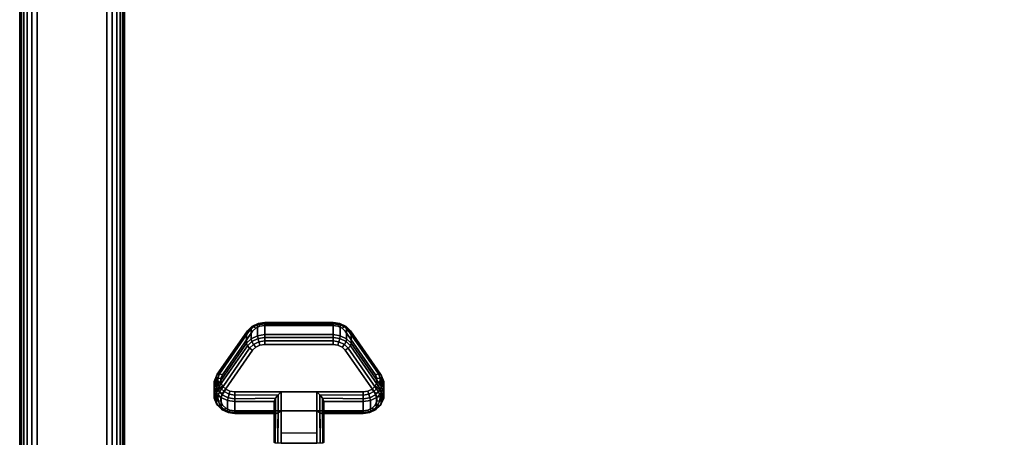
# Model space of a CAD drawing. Units: inches. Extents: x -0.2 to 41.6, y -0.4 to 31.
# Drawn here: x 0 to 7.1, y 4.4 to 7.4 of the extents above; entities that cross this region are included whole.
import ezdxf

# ---------------------------------------------------------------- set-up
doc = ezdxf.new("R2010")
doc.units = ezdxf.units.IN
doc.header["$MEASUREMENT"] = 0
for name, color, linetype in [('A-FURN-3-STORAGE-LOWER-CASTER-LOCK', 253, 'Continuous'), ('A-FURN-3-STORAGE-LOWER-WOOD-BOTTOM-EDGE-HORIZONTAL', 255, 'Continuous'), ('A-FURN-3-STORAGE-LOWER-WOOD-BOTTOM-SURFACE-HORIZONTAL', 255, 'Continuous'), ('A-FURN-3-STORAGE-LOWER-WOOD-SIDEPANEL-EDGE-HORIZONTAL', 255, 'Continuous'), ('A-FURN-3-STORAGE-LOWER-WOOD-SIDEPANEL-SURFACE-VERTICAL', 255, 'Continuous')]:
    doc.layers.add(name, color=color, linetype=linetype)

msp = doc.modelspace()

# ---------------------------------------------------------------- linework, layer by layer
at = {"layer": 'A-FURN-3-STORAGE-LOWER-CASTER-LOCK'}
for points, invisible_edges in [([(2.279, 5.2179, 0.9916), (2.2445, 5.2229, 0.988), (1.7555, 5.2229, 0.988), (1.721, 5.2179, 0.9916)], 8), ([(2.5472, 4.8702, 1.2351), (2.3315, 5.1814, 1.0171), (1.6685, 5.1814, 1.0171), (1.4528, 4.8702, 1.2351)], 10), ([(2.3315, 5.1814, 1.0171), (2.3092, 5.2035, 1.0016), (1.6908, 5.2035, 1.0016), (1.6685, 5.1814, 1.0171)], 10), ([(2.3092, 5.2035, 1.0016), (2.279, 5.2179, 0.9916), (1.721, 5.2179, 0.9916), (1.6908, 5.2035, 1.0016)], 10), ([(1.6908, 5.068, 0.8081), (1.721, 5.0824, 0.7981), (2.279, 5.0824, 0.7981), (2.3092, 5.068, 0.8081)], 10), ([(1.721, 5.0824, 0.7981), (1.7555, 5.0874, 0.7945), (2.2445, 5.0874, 0.7945), (2.279, 5.0824, 0.7981)], 8), ([(1.4528, 4.7347, 1.0416), (1.6685, 5.0459, 0.8236), (2.3315, 5.0459, 0.8236), (2.5472, 4.7347, 1.0416)], 10), ([(1.6685, 5.0459, 0.8236), (1.6908, 5.068, 0.8081), (2.3092, 5.068, 0.8081), (2.3315, 5.0459, 0.8236)], 10), ([(2.5588, 4.8435, 1.2537), (2.5472, 4.8702, 1.2351), (1.4528, 4.8702, 1.2351), (1.4412, 4.8435, 1.2537)], 10), ([(2.5586, 4.8151, 1.2736), (2.5588, 4.8435, 1.2537), (1.4412, 4.8435, 1.2537), (1.4414, 4.8151, 1.2736)], 10), ([(2.5467, 4.7885, 1.2922), (2.5586, 4.8151, 1.2736), (1.4414, 4.8151, 1.2736), (1.4533, 4.7885, 1.2922)], 10), ([(1.4412, 4.708, 1.0602), (1.4528, 4.7347, 1.0416), (2.5472, 4.7347, 1.0416), (2.5588, 4.708, 1.0602)], 10), ([(2.5243, 4.7668, 1.3074), (2.5467, 4.7885, 1.2922), (1.4533, 4.7885, 1.2922), (1.4757, 4.7668, 1.3074)], 10), ([(2.4943, 4.7527, 1.3173), (2.5243, 4.7668, 1.3074), (1.4757, 4.7668, 1.3074), (1.5057, 4.7527, 1.3173)], 10), ([(2.4602, 4.7478, 1.3207), (2.4943, 4.7527, 1.3173), (1.5057, 4.7527, 1.3173), (1.5398, 4.7478, 1.3207)], 2), ([(1.4414, 4.6796, 1.0801), (1.4412, 4.708, 1.0602), (2.5588, 4.708, 1.0602), (2.5586, 4.6796, 1.0801)], 10), ([(1.4533, 4.653, 1.0987), (1.4414, 4.6796, 1.0801), (2.5586, 4.6796, 1.0801), (2.5467, 4.653, 1.0987)], 10), ([(1.4757, 4.6314, 1.1139), (1.4533, 4.653, 1.0987), (2.5467, 4.653, 1.0987), (2.5243, 4.6314, 1.1139)], 10), ([(1.5057, 4.6172, 1.1238), (1.4757, 4.6314, 1.1139), (2.5243, 4.6314, 1.1139), (2.4943, 4.6172, 1.1238)], 10), ([(1.5398, 4.6123, 1.1272), (1.5057, 4.6172, 1.1238), (2.4943, 4.6172, 1.1238), (2.4602, 4.6123, 1.1272)], 2)]:
    msp.add_3dface(points, dxfattribs=dict(at, invisible_edges=invisible_edges))
for points in [[(1.7555, 5.2352, 0.9184), (2.2445, 5.2352, 0.9184), (2.2445, 5.1571, 0.8068), (1.7555, 5.1571, 0.8068)], [(1.4093, 4.7836, 1.0684), (1.4093, 4.8617, 1.1799), (1.625, 5.173, 0.962), (1.625, 5.0948, 0.8504)], [(2.375, 5.173, 0.962), (2.5907, 4.8617, 1.1799), (2.5907, 4.7836, 1.0684), (2.375, 5.0948, 0.8504)], [(2.1272, 4.7478, 1.3207), (1.8728, 4.7478, 1.3207), (1.8728, 4.3807, 1.5777), (2.1272, 4.3807, 1.5777)], [(1.8228, 4.6, 1.1969), (1.8228, 4.6782, 1.3084), (1.5398, 4.6782, 1.3084), (1.5398, 4.6, 1.1969)], [(1.8228, 4.6782, 1.3084), (1.8228, 4.6, 1.1969), (1.8228, 4.3845, 1.3478), (1.8228, 4.3858, 1.5132)], [(2.4602, 4.6, 1.1969), (2.4602, 4.6782, 1.3084), (2.1772, 4.6782, 1.3084), (2.1772, 4.6, 1.1969)], [(2.1772, 4.6, 1.1969), (2.1772, 4.6782, 1.3084), (2.1772, 4.3858, 1.5132), (2.1772, 4.3845, 1.3478)], [(2.1272, 4.4512, 1.24), (1.8728, 4.4512, 1.24), (1.8728, 4.6123, 1.1272), (2.1272, 4.6123, 1.1272)], [(1.8728, 4.6123, 1.1272), (2.1272, 4.6123, 1.1272), (2.1272, 4.379, 1.2906), (1.8728, 4.379, 1.2906)]]:
    msp.add_3dface(points, dxfattribs=at)
at = {"layer": 'A-FURN-3-STORAGE-LOWER-WOOD-BOTTOM-EDGE-HORIZONTAL'}
msp.add_3dface([(0.75, 29.5, 4.2297), (0.75, 29.5, 3.4797), (0.75, 0.25, 3.4797), (0.75, 0.25, 4.2297)], dxfattribs=at)
at = {"layer": 'A-FURN-3-STORAGE-LOWER-WOOD-BOTTOM-SURFACE-HORIZONTAL'}
for points in [[(0.75, 29.5, 4.2297), (0.75, 0.25, 4.2297), (40.75, 0.25, 4.2297), (40.75, 29.5, 4.2297)], [(0.75, 0.25, 3.4797), (0.75, 29.5, 3.4797), (40.75, 29.5, 3.4797), (40.75, 0.25, 3.4797)], [(0.75, 28.875, 17.6047), (40.75, 28.875, 17.6047), (40.75, 0.875, 17.6047), (0.75, 0.875, 17.6047)], [(0.75, 0.875, 18.3547), (40.75, 0.875, 18.3547), (40.75, 28.875, 18.3547), (0.75, 28.875, 18.3547)]]:
    msp.add_3dface(points, dxfattribs=at)
at = {"layer": 'A-FURN-3-STORAGE-LOWER-WOOD-SIDEPANEL-EDGE-HORIZONTAL'}
for points in [[(0.125, 0, 25.6047), (0.625, 0, 25.6047), (0.625, 29.75, 25.6047), (0.125, 29.75, 25.6047)], [(0.125, 29.75, 3.3547), (0.625, 29.75, 3.3547), (0.625, 0, 3.3547), (0.125, 0, 3.3547)]]:
    msp.add_3dface(points, dxfattribs=at)
at = {"layer": 'A-FURN-3-STORAGE-LOWER-WOOD-SIDEPANEL-SURFACE-VERTICAL'}
for points in [[(0, 0.125, 25.4797), (0, 29.625, 25.4797), (0, 29.625, 3.4797), (0, 0.125, 3.4797)], [(0.75, 0.125, 3.4797), (0.75, 29.625, 3.4797), (0.75, 29.625, 25.4797), (0.75, 0.125, 25.4797)]]:
    msp.add_3dface(points, dxfattribs=at)

# ---------------------------------------------------------------- meshes
at = {"layer": 'A-FURN-3-STORAGE-LOWER-CASTER-LOCK'}
mesh = msp.add_polymesh((4, 4), dxfattribs=at)
for k, corner in enumerate([(1.7555, 5.2229, 0.988), (1.7555, 5.2396, 0.9682), (1.7555, 5.244, 0.9427), (1.7555, 5.2352, 0.9184), (1.721, 5.2179, 0.9916), (1.7138, 5.2326, 0.9731), (1.7069, 5.2365, 0.948), (1.7038, 5.2277, 0.9237), (1.6908, 5.2035, 1.0016), (1.6747, 5.2139, 0.9862), (1.6628, 5.2155, 0.9627), (1.6585, 5.2061, 0.9388), (1.6685, 5.1814, 1.0171), (1.6467, 5.1877, 1.0045), (1.6308, 5.1846, 0.9844), (1.625, 5.173, 0.962)]):
    mesh.set_mesh_vertex(divmod(k, 4), corner)
mesh = msp.add_polymesh((2, 4), dxfattribs=at)
for k, corner in enumerate([(1.7555, 5.1571, 0.8068), (1.7038, 5.1496, 0.8121), (1.6585, 5.1279, 0.8272), (1.625, 5.0948, 0.8504), (1.7555, 5.2352, 0.9184), (1.7038, 5.2277, 0.9237), (1.6585, 5.2061, 0.9388), (1.625, 5.173, 0.962)]):
    mesh.set_mesh_vertex(divmod(k, 4), corner)
mesh = msp.add_polymesh((2, 4), dxfattribs=at)
for k, corner in enumerate([(2.2445, 5.2229, 0.988), (2.2445, 5.2396, 0.9682), (2.2445, 5.244, 0.9427), (2.2445, 5.2352, 0.9184), (1.7555, 5.2229, 0.988), (1.7555, 5.2396, 0.9682), (1.7555, 5.244, 0.9427), (1.7555, 5.2352, 0.9184)]):
    mesh.set_mesh_vertex(divmod(k, 4), corner)
mesh = msp.add_polymesh((4, 4), dxfattribs=at)
for k, corner in enumerate([(2.3315, 5.1814, 1.0171), (2.3533, 5.1877, 1.0045), (2.3692, 5.1846, 0.9844), (2.375, 5.173, 0.962), (2.3092, 5.2035, 1.0016), (2.3253, 5.2139, 0.9862), (2.3372, 5.2155, 0.9627), (2.3415, 5.2061, 0.9388), (2.279, 5.2179, 0.9916), (2.2862, 5.2326, 0.9731), (2.2931, 5.2365, 0.948), (2.2962, 5.2277, 0.9237), (2.2445, 5.2229, 0.988), (2.2445, 5.2396, 0.9682), (2.2445, 5.244, 0.9427), (2.2445, 5.2352, 0.9184)]):
    mesh.set_mesh_vertex(divmod(k, 4), corner)
mesh = msp.add_polymesh((2, 4), dxfattribs=at)
for k, corner in enumerate([(2.375, 5.0948, 0.8504), (2.3415, 5.1279, 0.8272), (2.2962, 5.1496, 0.8121), (2.2445, 5.1571, 0.8068), (2.375, 5.173, 0.962), (2.3415, 5.2061, 0.9388), (2.2962, 5.2277, 0.9237), (2.2445, 5.2352, 0.9184)]):
    mesh.set_mesh_vertex(divmod(k, 4), corner)
mesh = msp.add_polymesh((2, 4), dxfattribs=at)
for k, corner in enumerate([(1.6685, 5.1814, 1.0171), (1.6467, 5.1877, 1.0045), (1.6308, 5.1846, 0.9844), (1.625, 5.173, 0.962), (1.4528, 4.8702, 1.2351), (1.4311, 4.8764, 1.2225), (1.4151, 4.8733, 1.2023), (1.4093, 4.8617, 1.1799)]):
    mesh.set_mesh_vertex(divmod(k, 4), corner)
mesh = msp.add_polymesh((4, 4), dxfattribs=at)
for k, corner in enumerate([(1.7555, 5.1571, 0.8068), (1.7555, 5.1372, 0.7902), (1.7555, 5.1117, 0.7857), (1.7555, 5.0874, 0.7945), (1.7038, 5.1496, 0.8121), (1.7069, 5.1297, 0.7955), (1.7138, 5.1048, 0.7906), (1.721, 5.0824, 0.7981), (1.6585, 5.1279, 0.8272), (1.6628, 5.1087, 0.8102), (1.6747, 5.0861, 0.8036), (1.6908, 5.068, 0.8081), (1.625, 5.0948, 0.8504), (1.6308, 5.0778, 0.8318), (1.6467, 5.0599, 0.822), (1.6685, 5.0459, 0.8236)]):
    mesh.set_mesh_vertex(divmod(k, 4), corner)
mesh = msp.add_polymesh((2, 4), dxfattribs=at)
for k, corner in enumerate([(2.2445, 5.1571, 0.8068), (2.2445, 5.1372, 0.7902), (2.2445, 5.1117, 0.7857), (2.2445, 5.0874, 0.7945), (1.7555, 5.1571, 0.8068), (1.7555, 5.1372, 0.7902), (1.7555, 5.1117, 0.7857), (1.7555, 5.0874, 0.7945)]):
    mesh.set_mesh_vertex(divmod(k, 4), corner)
mesh = msp.add_polymesh((4, 4), dxfattribs=at)
for k, corner in enumerate([(2.375, 5.0948, 0.8504), (2.3692, 5.0778, 0.8318), (2.3533, 5.0599, 0.822), (2.3315, 5.0459, 0.8236), (2.3415, 5.1279, 0.8272), (2.3372, 5.1087, 0.8102), (2.3253, 5.0861, 0.8036), (2.3092, 5.068, 0.8081), (2.2962, 5.1496, 0.8121), (2.2931, 5.1297, 0.7955), (2.2862, 5.1048, 0.7906), (2.279, 5.0824, 0.7981), (2.2445, 5.1571, 0.8068), (2.2445, 5.1372, 0.7902), (2.2445, 5.1117, 0.7857), (2.2445, 5.0874, 0.7945)]):
    mesh.set_mesh_vertex(divmod(k, 4), corner)
mesh = msp.add_polymesh((2, 4), dxfattribs=at)
for k, corner in enumerate([(2.5472, 4.8702, 1.2351), (2.5689, 4.8764, 1.2225), (2.5849, 4.8733, 1.2023), (2.5907, 4.8617, 1.1799), (2.3315, 5.1814, 1.0171), (2.3533, 5.1877, 1.0045), (2.3692, 5.1846, 0.9844), (2.375, 5.173, 0.962)]):
    mesh.set_mesh_vertex(divmod(k, 4), corner)
mesh = msp.add_polymesh((2, 4), dxfattribs=at)
for k, corner in enumerate([(1.625, 5.0948, 0.8504), (1.6308, 5.0778, 0.8318), (1.6467, 5.0599, 0.822), (1.6685, 5.0459, 0.8236), (1.4093, 4.7836, 1.0684), (1.4151, 4.7665, 1.0498), (1.4311, 4.7486, 1.04), (1.4528, 4.7347, 1.0416)]):
    mesh.set_mesh_vertex(divmod(k, 4), corner)
mesh = msp.add_polymesh((2, 4), dxfattribs=at)
for k, corner in enumerate([(2.5907, 4.7836, 1.0684), (2.5849, 4.7665, 1.0498), (2.5689, 4.7486, 1.04), (2.5472, 4.7347, 1.0416), (2.375, 5.0948, 0.8504), (2.3692, 5.0778, 0.8318), (2.3533, 5.0599, 0.822), (2.3315, 5.0459, 0.8236)]):
    mesh.set_mesh_vertex(divmod(k, 4), corner)
mesh = msp.add_polymesh((7, 4), dxfattribs=at)
for k, corner in enumerate([(1.4528, 4.8702, 1.2351), (1.4311, 4.8764, 1.2225), (1.4151, 4.8733, 1.2023), (1.4093, 4.8617, 1.1799), (1.4412, 4.8435, 1.2537), (1.4187, 4.8452, 1.2444), (1.3996, 4.8362, 1.2283), (1.3919, 4.8216, 1.208), (1.4414, 4.8151, 1.2736), (1.4209, 4.8104, 1.2687), (1.4009, 4.7959, 1.2565), (1.3922, 4.7791, 1.2378), (1.4533, 4.7885, 1.2922), (1.4369, 4.7768, 1.2922), (1.4186, 4.7576, 1.2833), (1.4101, 4.7392, 1.2657), (1.4757, 4.7668, 1.3074), (1.4647, 4.7488, 1.3118), (1.4505, 4.7261, 1.3054), (1.4436, 4.7067, 1.2884), (1.5057, 4.7527, 1.3173), (1.5005, 4.7301, 1.3249), (1.4926, 4.7053, 1.32), (1.4886, 4.6855, 1.3033), (1.5398, 4.7478, 1.3207), (1.5398, 4.7235, 1.3296), (1.5398, 4.698, 1.3251), (1.5398, 4.6782, 1.3084)]):
    mesh.set_mesh_vertex(divmod(k, 4), corner)
mesh = msp.add_polymesh((7, 4), dxfattribs=at)
for k, corner in enumerate([(2.4602, 4.7478, 1.3207), (2.4602, 4.7235, 1.3296), (2.4602, 4.698, 1.3251), (2.4602, 4.6782, 1.3084), (2.4943, 4.7527, 1.3173), (2.4995, 4.7301, 1.3249), (2.5074, 4.7053, 1.32), (2.5114, 4.6855, 1.3033), (2.5243, 4.7668, 1.3074), (2.5353, 4.7488, 1.3118), (2.5495, 4.7261, 1.3054), (2.5564, 4.7067, 1.2884), (2.5467, 4.7885, 1.2922), (2.5631, 4.7768, 1.2922), (2.5814, 4.7576, 1.2833), (2.5899, 4.7392, 1.2657), (2.5586, 4.8151, 1.2736), (2.5791, 4.8104, 1.2687), (2.5991, 4.7959, 1.2565), (2.6078, 4.7791, 1.2378), (2.5588, 4.8435, 1.2537), (2.5813, 4.8452, 1.2444), (2.6004, 4.8362, 1.2283), (2.6081, 4.8216, 1.208), (2.5472, 4.8702, 1.2351), (2.5689, 4.8764, 1.2225), (2.5849, 4.8733, 1.2023), (2.5907, 4.8617, 1.1799)]):
    mesh.set_mesh_vertex(divmod(k, 4), corner)
mesh = msp.add_polymesh((2, 7), dxfattribs=at)
for k, corner in enumerate([(1.4093, 4.7836, 1.0684), (1.3919, 4.7435, 1.0964), (1.3922, 4.701, 1.1262), (1.4101, 4.6611, 1.1541), (1.4436, 4.6286, 1.1769), (1.4886, 4.6074, 1.1917), (1.5398, 4.6, 1.1969), (1.4093, 4.8617, 1.1799), (1.3919, 4.8216, 1.208), (1.3922, 4.7791, 1.2378), (1.4101, 4.7392, 1.2657), (1.4436, 4.7067, 1.2884), (1.4886, 4.6855, 1.3033), (1.5398, 4.6782, 1.3084)]):
    mesh.set_mesh_vertex(divmod(k, 7), corner)
mesh = msp.add_polymesh((2, 7), dxfattribs=at)
for k, corner in enumerate([(2.4602, 4.6, 1.1969), (2.5114, 4.6074, 1.1917), (2.5564, 4.6286, 1.1769), (2.5899, 4.6611, 1.1541), (2.6078, 4.701, 1.1262), (2.6081, 4.7435, 1.0964), (2.5907, 4.7836, 1.0684), (2.4602, 4.6782, 1.3084), (2.5114, 4.6855, 1.3033), (2.5564, 4.7067, 1.2884), (2.5899, 4.7392, 1.2657), (2.6078, 4.7791, 1.2378), (2.6081, 4.8216, 1.208), (2.5907, 4.8617, 1.1799)]):
    mesh.set_mesh_vertex(divmod(k, 7), corner)
mesh = msp.add_polymesh((7, 4), dxfattribs=at)
for k, corner in enumerate([(1.4093, 4.7836, 1.0684), (1.4151, 4.7665, 1.0498), (1.4311, 4.7486, 1.04), (1.4528, 4.7347, 1.0416), (1.3919, 4.7435, 1.0964), (1.3996, 4.7294, 1.0758), (1.4187, 4.7174, 1.0618), (1.4412, 4.708, 1.0602), (1.3922, 4.701, 1.1262), (1.4009, 4.6891, 1.104), (1.4209, 4.6826, 1.0862), (1.4414, 4.6796, 1.0801), (1.4101, 4.6611, 1.1541), (1.4186, 4.6508, 1.1308), (1.4369, 4.649, 1.1097), (1.4533, 4.653, 1.0987), (1.4436, 4.6286, 1.1769), (1.4505, 4.6193, 1.1529), (1.4647, 4.621, 1.1293), (1.4757, 4.6314, 1.1139), (1.4886, 4.6074, 1.1917), (1.4926, 4.5985, 1.1674), (1.5005, 4.6023, 1.1424), (1.5057, 4.6172, 1.1238), (1.5398, 4.6, 1.1969), (1.5398, 4.5912, 1.1725), (1.5398, 4.5957, 1.147), (1.5398, 4.6123, 1.1272)]):
    mesh.set_mesh_vertex(divmod(k, 4), corner)
mesh = msp.add_polymesh((2, 4), dxfattribs=at)
for k, corner in enumerate([(1.5398, 4.7478, 1.3207), (1.5398, 4.7235, 1.3296), (1.5398, 4.698, 1.3251), (1.5398, 4.6782, 1.3084), (1.8728, 4.7478, 1.3207), (1.8507, 4.7267, 1.3292), (1.8317, 4.7017, 1.3266), (1.8228, 4.6782, 1.3084)]):
    mesh.set_mesh_vertex(divmod(k, 4), corner)
mesh = msp.add_polymesh((2, 4), dxfattribs=at)
for k, corner in enumerate([(1.8728, 4.7478, 1.3207), (1.8507, 4.7267, 1.3292), (1.8317, 4.7017, 1.3266), (1.8228, 4.6782, 1.3084), (1.8728, 4.3807, 1.5777), (1.8478, 4.3814, 1.5693), (1.8295, 4.3832, 1.5461), (1.8228, 4.3858, 1.5132)]):
    mesh.set_mesh_vertex(divmod(k, 4), corner)
mesh = msp.add_polymesh((2, 4), dxfattribs=at)
for k, corner in enumerate([(2.4602, 4.6782, 1.3084), (2.4602, 4.698, 1.3251), (2.4602, 4.7235, 1.3296), (2.4602, 4.7478, 1.3207), (2.1772, 4.6782, 1.3084), (2.1683, 4.7017, 1.3266), (2.1493, 4.7267, 1.3292), (2.1272, 4.7478, 1.3207)]):
    mesh.set_mesh_vertex(divmod(k, 4), corner)
mesh = msp.add_polymesh((2, 4), dxfattribs=at)
for k, corner in enumerate([(2.1272, 4.3807, 1.5777), (2.1522, 4.3814, 1.5693), (2.1705, 4.3832, 1.5461), (2.1772, 4.3858, 1.5132), (2.1272, 4.7478, 1.3207), (2.1493, 4.7267, 1.3292), (2.1683, 4.7017, 1.3266), (2.1772, 4.6782, 1.3084)]):
    mesh.set_mesh_vertex(divmod(k, 4), corner)
mesh = msp.add_polymesh((7, 4), dxfattribs=at)
for k, corner in enumerate([(2.4602, 4.6, 1.1969), (2.4602, 4.5912, 1.1725), (2.4602, 4.5957, 1.147), (2.4602, 4.6123, 1.1272), (2.5114, 4.6074, 1.1917), (2.5074, 4.5985, 1.1674), (2.4995, 4.6023, 1.1424), (2.4943, 4.6172, 1.1238), (2.5564, 4.6286, 1.1769), (2.5495, 4.6193, 1.1529), (2.5353, 4.621, 1.1293), (2.5243, 4.6314, 1.1139), (2.5899, 4.6611, 1.1541), (2.5814, 4.6508, 1.1308), (2.5631, 4.649, 1.1097), (2.5467, 4.653, 1.0987), (2.6078, 4.701, 1.1262), (2.5991, 4.6891, 1.104), (2.5791, 4.6826, 1.0862), (2.5586, 4.6796, 1.0801), (2.6081, 4.7435, 1.0964), (2.6004, 4.7294, 1.0758), (2.5813, 4.7174, 1.0618), (2.5588, 4.708, 1.0602), (2.5907, 4.7836, 1.0684), (2.5849, 4.7665, 1.0498), (2.5689, 4.7486, 1.04), (2.5472, 4.7347, 1.0416)]):
    mesh.set_mesh_vertex(divmod(k, 4), corner)
mesh = msp.add_polymesh((2, 4), dxfattribs=at)
for k, corner in enumerate([(1.5398, 4.6, 1.1969), (1.5398, 4.5912, 1.1725), (1.5398, 4.5957, 1.147), (1.5398, 4.6123, 1.1272), (1.8228, 4.6, 1.1969), (1.8317, 4.591, 1.1685), (1.8507, 4.5972, 1.1441), (1.8728, 4.6123, 1.1272)]):
    mesh.set_mesh_vertex(divmod(k, 4), corner)
mesh = msp.add_polymesh((2, 4), dxfattribs=at)
for k, corner in enumerate([(1.8228, 4.6, 1.1969), (1.8317, 4.591, 1.1685), (1.8507, 4.5972, 1.1441), (1.8728, 4.6123, 1.1272), (1.8228, 4.3845, 1.3478), (1.8295, 4.3817, 1.3187), (1.8478, 4.3797, 1.298), (1.8728, 4.379, 1.2906)]):
    mesh.set_mesh_vertex(divmod(k, 4), corner)
mesh = msp.add_polymesh((2, 4), dxfattribs=at)
for k, corner in enumerate([(2.1772, 4.6, 1.1969), (2.1683, 4.591, 1.1685), (2.1493, 4.5972, 1.1441), (2.1272, 4.6123, 1.1272), (2.4602, 4.6, 1.1969), (2.4602, 4.5912, 1.1725), (2.4602, 4.5957, 1.147), (2.4602, 4.6123, 1.1272)]):
    mesh.set_mesh_vertex(divmod(k, 4), corner)
mesh = msp.add_polymesh((2, 4), dxfattribs=at)
for k, corner in enumerate([(2.1772, 4.3845, 1.3478), (2.1705, 4.3817, 1.3187), (2.1522, 4.3797, 1.298), (2.1272, 4.379, 1.2906), (2.1772, 4.6, 1.1969), (2.1683, 4.591, 1.1685), (2.1493, 4.5972, 1.1441), (2.1272, 4.6123, 1.1272)]):
    mesh.set_mesh_vertex(divmod(k, 4), corner)
at = {"layer": 'A-FURN-3-STORAGE-LOWER-WOOD-SIDEPANEL-EDGE-HORIZONTAL'}
mesh = msp.add_polymesh((2, 7), dxfattribs=at)
for k, corner in enumerate([(0.125, 29.75, 25.6047), (0.0865, 29.7439, 25.5986), (0.054, 29.7279, 25.5826), (0.0296, 29.7058, 25.5605), (0.0129, 29.6803, 25.535), (0.0032, 29.653, 25.5077), (0, 29.625, 25.4797), (0.125, 0, 25.6047), (0.0865, 0.0061, 25.5986), (0.054, 0.0221, 25.5826), (0.0296, 0.0442, 25.5605), (0.0129, 0.0697, 25.535), (0.0032, 0.097, 25.5077), (0, 0.125, 25.4797)]):
    mesh.set_mesh_vertex(divmod(k, 7), corner)
mesh = msp.add_polymesh((2, 7), dxfattribs=at)
for k, corner in enumerate([(0.125, 0, 3.3547), (0.0865, 0.0061, 3.3608), (0.054, 0.0221, 3.3768), (0.0296, 0.0442, 3.3989), (0.0129, 0.0697, 3.4244), (0.0032, 0.097, 3.4517), (0, 0.125, 3.4797), (0.125, 29.75, 3.3547), (0.0865, 29.7439, 3.3608), (0.054, 29.7279, 3.3768), (0.0296, 29.7058, 3.3989), (0.0129, 29.6803, 3.4244), (0.0032, 29.653, 3.4517), (0, 29.625, 3.4797)]):
    mesh.set_mesh_vertex(divmod(k, 7), corner)
mesh = msp.add_polymesh((2, 7), dxfattribs=at)
for k, corner in enumerate([(0.625, 0, 25.6047), (0.6635, 0.0061, 25.5986), (0.696, 0.0221, 25.5826), (0.7204, 0.0442, 25.5605), (0.7371, 0.0697, 25.535), (0.7468, 0.097, 25.5077), (0.75, 0.125, 25.4797), (0.625, 29.75, 25.6047), (0.6635, 29.7439, 25.5986), (0.696, 29.7279, 25.5826), (0.7204, 29.7058, 25.5605), (0.7371, 29.6803, 25.535), (0.7468, 29.653, 25.5077), (0.75, 29.625, 25.4797)]):
    mesh.set_mesh_vertex(divmod(k, 7), corner)
mesh = msp.add_polymesh((2, 7), dxfattribs=at)
for k, corner in enumerate([(0.625, 29.75, 3.3547), (0.6635, 29.7439, 3.3608), (0.696, 29.7279, 3.3768), (0.7204, 29.7058, 3.3989), (0.7371, 29.6803, 3.4244), (0.7468, 29.653, 3.4517), (0.75, 29.625, 3.4797), (0.625, 0, 3.3547), (0.6635, 0.0061, 3.3608), (0.696, 0.0221, 3.3768), (0.7204, 0.0442, 3.3989), (0.7371, 0.0697, 3.4244), (0.7468, 0.097, 3.4517), (0.75, 0.125, 3.4797)]):
    mesh.set_mesh_vertex(divmod(k, 7), corner)

doc.saveas('drawing.dxf')
